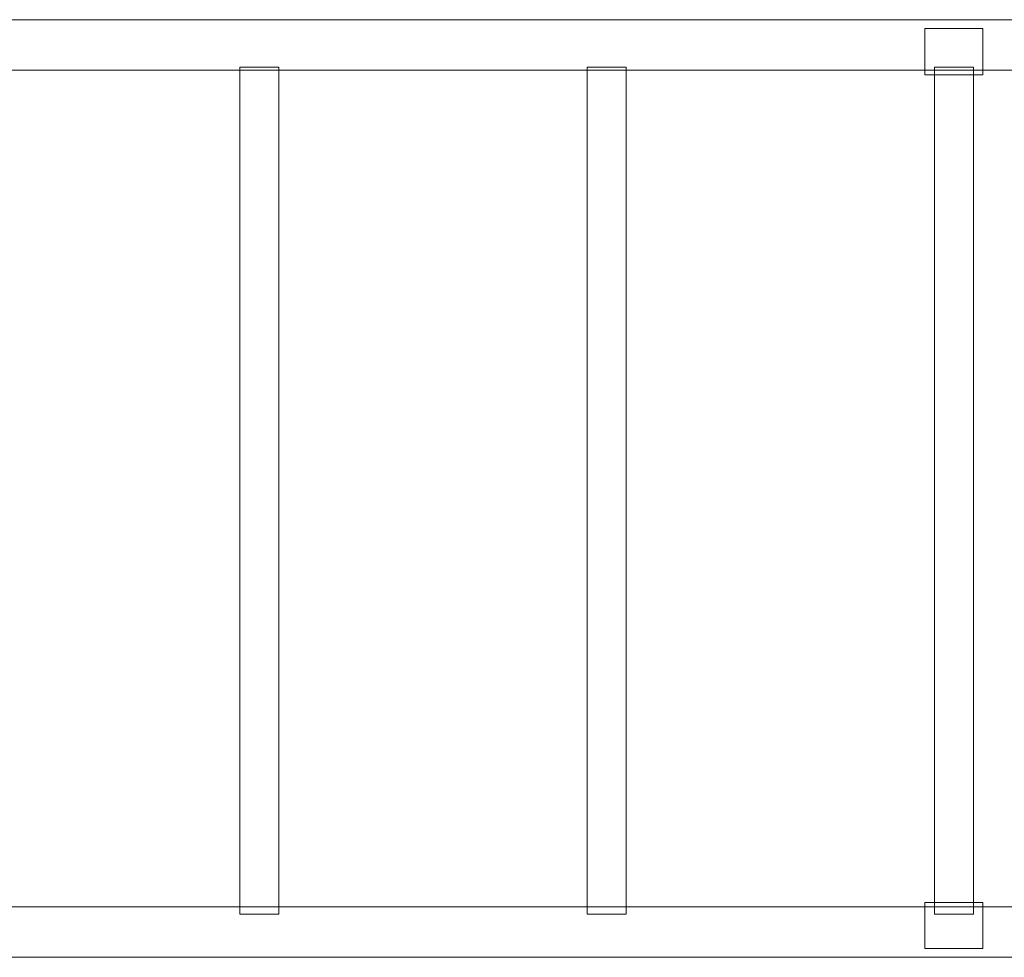
# Model space of a CAD drawing. Units: millimetres. Extents: x -3035 to 8764, y -7495 to 5182.
# Drawn here: x 4005 to 4856, y 974 to 1784 of the extents above; entities that cross this region are included whole.
import ezdxf

# ---------------------------------------------------------------- set-up
doc = ezdxf.new("R2010")
doc.units = ezdxf.units.MM

# ---------------------------------------------------------------- blocks, each defined once
blk = doc.blocks.new('A$C71935301')
at = {"color": 0, "linetype": 'Continuous', "lineweight": 0}
for p, q in [((-2035.54, -405.34), (-328.03, -405.34)), ((-456.79, -412.84), (-406.79, -412.84)), ((-456.79, -443.84), (-456.79, -412.84)), ((-406.79, -412.84), (-406.79, -443.84)), ((-1906.79, -448.84), (-456.79, -448.84)), ((-1014.94, -446.29), (-1048.64, -446.29)), ((-1048.64, -448.84), (-1048.64, -446.29)), ((-1048.64, -1171.84), (-1048.64, -448.84)), ((-1014.94, -448.84), (-1014.94, -446.29)), ((-1014.94, -1171.84), (-1014.94, -448.84)), ((-714.94, -446.29), (-748.64, -446.29)), ((-748.64, -448.84), (-748.64, -446.29)), ((-748.64, -1171.84), (-748.64, -448.84)), ((-714.94, -448.84), (-714.94, -446.29)), ((-714.94, -1171.84), (-714.94, -448.84)), ((-456.79, -443.84), (-456.79, -452.84)), ((-456.79, -448.84), (-406.79, -448.84)), ((-414.94, -446.29), (-448.64, -446.29)), ((-448.64, -452.84), (-448.64, -446.29)), ((-414.94, -452.84), (-414.94, -446.29)), ((-406.79, -452.84), (-406.79, -443.84)), ((-406.79, -448.84), (-246.79, -448.84)), ((-456.79, -452.84), (-406.79, -452.84)), ((-448.64, -1167.84), (-448.64, -452.84)), ((-414.94, -1167.84), (-414.94, -452.84)), ((-1906.79, -1171.84), (-456.79, -1171.84)), ((-1048.64, -1177.92), (-1048.64, -1171.84)), ((-1014.94, -1177.92), (-1014.94, -1171.84)), ((-748.64, -1177.92), (-748.64, -1171.84)), ((-714.94, -1177.92), (-714.94, -1171.84)), ((-456.79, -1167.84), (-406.79, -1167.84)), ((-456.79, -1176.84), (-456.79, -1167.84)), ((-456.79, -1171.84), (-406.79, -1171.84)), ((-448.64, -1177.92), (-448.64, -1167.84)), ((-414.94, -1177.92), (-414.94, -1167.84)), ((-406.79, -1167.84), (-406.79, -1176.84)), ((-406.79, -1171.84), (-246.79, -1171.84)), ((-1048.64, -1177.92), (-1014.94, -1177.92)), ((-748.64, -1177.92), (-714.94, -1177.92)), ((-456.79, -1176.84), (-456.79, -1207.84)), ((-448.64, -1177.92), (-414.94, -1177.92)), ((-406.79, -1207.84), (-406.79, -1176.84)), ((-2035.54, -1215.34), (-328.03, -1215.34)), ((-456.79, -1207.84), (-406.79, -1207.84))]:
    blk.add_line(p, q, dxfattribs=at)

msp = doc.modelspace()

# ---------------------------------------------------------------- block references
msp.add_blockref('A$C71935301', (5244.06, 2189.42))

doc.saveas('drawing.dxf')
